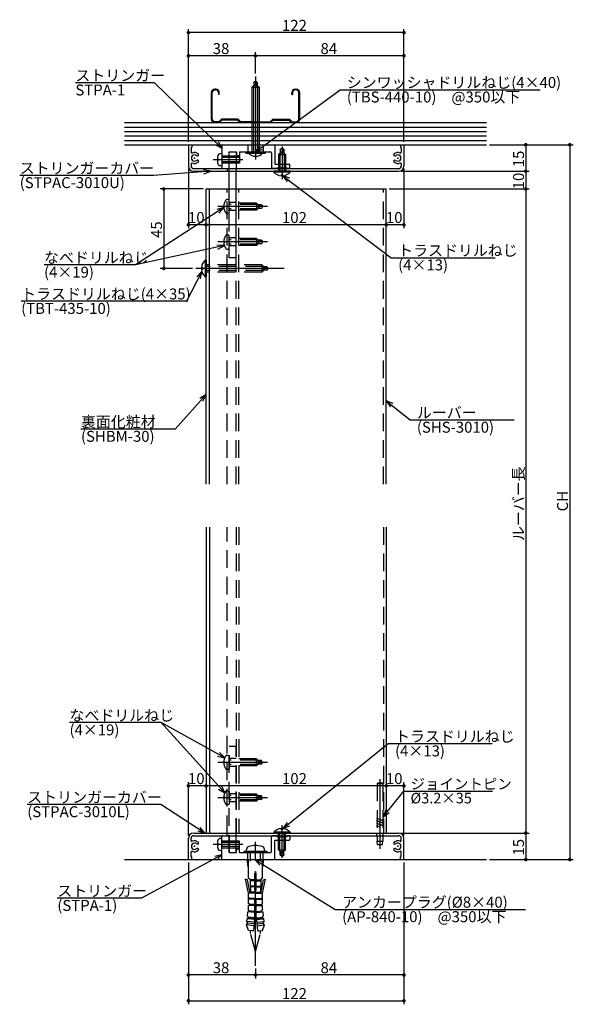
# Model space of a CAD drawing. Extents: x 3 to 412, y 10 to 288.
# Drawn here: x 3 to 160, y 10 to 288 of the extents above; entities that cross this region are included whole.
import ezdxf

# ---------------------------------------------------------------- set-up
doc = ezdxf.new("R2010")
doc.units = 0
doc.header["$LTSCALE"] = 20
doc.linetypes.add('CENTER', pattern=[2, 1.25, -0.25, 0.25, -0.25])
doc.linetypes.add('HIDDEN', pattern=[0.375, 0.25, -0.125])
for name, color, linetype in [('BIS', 2, 'CONTINUOUS'), ('KUTAI', 6, 'CONTINUOUS'), ('LOVER', 4, 'CONTINUOUS'), ('R_COVER', 1, 'CONTINUOUS'), ('S_COVER', 5, 'CONTINUOUS'), ('STRINGER', 7, 'CONTINUOUS'), ('SUNPOU', 3, 'CONTINUOUS')]:
    doc.layers.add(name, color=color, linetype=linetype)
doc.styles.add('KNJYOKO', font='TXT', dxfattribs={"bigfont": 'BIGFONT'})

# ---------------------------------------------------------------- blocks, each defined once
blk = doc.blocks.new('M4')
at = {"layer": 'LOVER', "color": 0, "linetype": 'ByBlock'}
for p, q in [((-12.41, 8.08), (-50.23, 8.08)), ((0, 0), (-12.41, 8.08)), ((-2, 0.59), (0, 0)), ((0, 0), (-1.35, 1.59))]:
    blk.add_line(p, q, dxfattribs=at)
at = {"layer": 'LOVER', "color": 0, "linetype": 'ByBlock', "style": 'KNJYOKO'}
blk.add_text('ストリンガーカバー', height=3.1, dxfattribs=at).set_placement((-50.23, 8.58))
at = {"layer": 'LOVER', "color": 0, "linetype": 'ByBlock'}
blk.add_text('(STPAC-3010L)', height=3.1, dxfattribs=at).set_placement((-50.23, 4.48))
blk = doc.blocks.new('M5')
at = {"layer": 'LOVER', "color": 0, "linetype": 'ByBlock'}
for p, q in [((0, 0), (-22.72, -12.23)), ((0, 0), (-2.05, -0.42)), ((-1.48, -1.48), (0, 0)), ((-22.72, -12.23), (-46.58, -12.23))]:
    blk.add_line(p, q, dxfattribs=at)
at = {"layer": 'LOVER', "color": 0, "linetype": 'ByBlock', "style": 'KNJYOKO'}
blk.add_text('ストリンガー', height=3.1, dxfattribs=at).set_placement((-46.58, -11.73))
at = {"layer": 'LOVER', "color": 0, "linetype": 'ByBlock'}
blk.add_text('(STPA-1)', height=3.1, dxfattribs=at).set_placement((-46.58, -15.83))
blk = doc.blocks.new('M6')
at = {"layer": 'LOVER', "color": 0, "linetype": 'ByBlock'}
for p, q in [((-19.04, 18.52), (-41.47, 18.52)), ((0, 0), (-19.04, 18.52)), ((-1.85, 0.96), (0, 0)), ((0, 0), (-1.02, 1.82))]:
    blk.add_line(p, q, dxfattribs=at)
at = {"layer": 'LOVER', "color": 0, "linetype": 'ByBlock', "style": 'KNJYOKO'}
blk.add_text('ストリンガー', height=3.1, dxfattribs=at).set_placement((-41.47, 19.02))
at = {"layer": 'LOVER', "color": 0, "linetype": 'ByBlock'}
blk.add_text('STPA-1', height=3.1, dxfattribs=at).set_placement((-41.47, 14.92))
blk = doc.blocks.new('M7')
at = {"layer": 'LOVER', "color": 0, "linetype": 'ByBlock'}
for p, q in [((0, 0), (6.73, -5.4)), ((1.94, -0.78), (0, 0)), ((0, 0), (1.18, -1.72)), ((6.73, -5.4), (36.18, -5.4))]:
    blk.add_line(p, q, dxfattribs=at)
at = {"layer": 'LOVER', "color": 0, "linetype": 'ByBlock', "style": 'KNJYOKO'}
blk.add_text('ルーバー', height=3.1, dxfattribs=at).set_placement((8.66, -4.9))
at = {"layer": 'LOVER', "color": 0, "linetype": 'ByBlock'}
blk.add_text('(SHS-3010)', height=3.1, dxfattribs=at).set_placement((8.66, -9))
blk = doc.blocks.new('M8')
at = {"layer": 'LOVER', "color": 0, "linetype": 'ByBlock'}
for p, q in [((0, 0), (-8.74, -9.74)), ((0, 0), (-1.78, -1.09)), ((-0.89, -1.89), (0, 0)), ((-8.74, -9.74), (-35.39, -9.74))]:
    blk.add_line(p, q, dxfattribs=at)
at = {"layer": 'LOVER', "color": 0, "linetype": 'ByBlock', "style": 'KNJYOKO'}
blk.add_text('裏面化粧材', height=3.1, dxfattribs=at).set_placement((-35.39, -9.24))
at = {"layer": 'LOVER', "color": 0, "linetype": 'ByBlock'}
blk.add_text('(SHBM-30)', height=3.1, dxfattribs=at).set_placement((-35.39, -13.34))
blk = doc.blocks.new('M9')
at = {"layer": 'LOVER', "color": 0, "linetype": 'ByBlock'}
for p, q in [((-18.07, 19.87), (-43.97, 19.87)), ((0, 0), (-18.07, 19.87)), ((-0.04, 9.92), (-18.07, 19.87)), ((-0.04, 9.92), (-1.5, 11.41)), ((-2.08, 10.36), (-0.04, 9.92)), ((-1.79, 1.08), (0, 0)), ((0, 0), (-0.9, 1.88))]:
    blk.add_line(p, q, dxfattribs=at)
at = {"layer": 'LOVER', "color": 0, "linetype": 'ByBlock', "style": 'KNJYOKO'}
for s, p in [('なべドリルねじ', (-43.97, 20.37)), ('(4×19)', (-43.97, 16.27))]:
    blk.add_text(s, height=3.1, dxfattribs=at).set_placement(p)
blk = doc.blocks.new('M10')
at = {"layer": 'LOVER', "color": 0, "linetype": 'ByBlock'}
for p, q in [((0, 0), (23.91, 17.56)), ((23.91, 17.56), (80.53, 17.56)), ((1.26, 1.67), (0, 0)), ((0, 0), (1.97, 0.7))]:
    blk.add_line(p, q, dxfattribs=at)
at = {"layer": 'LOVER', "color": 0, "linetype": 'ByBlock', "style": 'KNJYOKO'}
for s, p in [('シンワッシャドリルねじ(4×40)', (25.83, 18.06)), ('(TBS-440-10)\u3000@350以下', (25.83, 13.96))]:
    blk.add_text(s, height=3.1, dxfattribs=at).set_placement(p)
blk = doc.blocks.new('M11')
at = {"layer": 'LOVER', "color": 0, "linetype": 'ByBlock'}
for p, q in [((0, 0), (30.68, -23.2)), ((1.96, -0.73), (0, 0)), ((0, 0), (1.23, -1.68)), ((30.68, -23.2), (60.07, -23.2))]:
    blk.add_line(p, q, dxfattribs=at)
at = {"layer": 'LOVER', "color": 0, "linetype": 'ByBlock', "style": 'KNJYOKO'}
for s, p in [('トラスドリルねじ', (32.61, -22.7)), ('(4×13)', (32.61, -26.8))]:
    blk.add_text(s, height=3.1, dxfattribs=at).set_placement(p)
blk = doc.blocks.new('M12')
at = {"layer": 'LOVER', "color": 0, "linetype": 'ByBlock'}
for p, q in [((0, 0), (22.71, -14.11)), ((2.02, -0.55), (0, 0)), ((0, 0), (1.38, -1.57)), ((22.71, -14.11), (76.55, -14.11))]:
    blk.add_line(p, q, dxfattribs=at)
at = {"layer": 'LOVER', "color": 0, "linetype": 'ByBlock', "style": 'KNJYOKO'}
for s, p in [('アンカープラグ(%%c8×40)', (24.64, -13.61)), ('(AP-840-10)\u3000@350以下', (24.64, -17.71))]:
    blk.add_text(s, height=3.1, dxfattribs=at).set_placement(p)
blk = doc.blocks.new('M13')
at = {"layer": 'LOVER', "color": 0, "linetype": 'ByBlock'}
for p, q in [((0, 0), (-16.27, -1.17)), ((0, 0), (-2.04, 0.45)), ((-1.95, -0.74), (0, 0)), ((-16.27, -1.17), (-54.09, -1.17))]:
    blk.add_line(p, q, dxfattribs=at)
at = {"layer": 'LOVER', "color": 0, "linetype": 'ByBlock', "style": 'KNJYOKO'}
blk.add_text('ストリンガーカバー', height=3.1, dxfattribs=at).set_placement((-54.09, -0.67))
at = {"layer": 'LOVER', "color": 0, "linetype": 'ByBlock'}
blk.add_text('(STPAC-3010U)', height=3.1, dxfattribs=at).set_placement((-54.09, -4.77))
blk = doc.blocks.new('M14')
at = {"layer": 'LOVER', "color": 0, "linetype": 'ByBlock'}
for p, q in [((0, 0), (29.81, 24.04)), ((29.81, 24.04), (59.2, 24.04)), ((1.18, 1.72), (0, 0)), ((0, 0), (1.93, 0.79))]:
    blk.add_line(p, q, dxfattribs=at)
at = {"layer": 'LOVER', "color": 0, "linetype": 'ByBlock', "style": 'KNJYOKO'}
for s, p in [('トラスドリルねじ', (31.74, 24.54)), ('(4×13)', (31.74, 20.44))]:
    blk.add_text(s, height=3.1, dxfattribs=at).set_placement(p)
blk = doc.blocks.new('M15')
at = {"layer": 'LOVER', "color": 0, "linetype": 'ByBlock'}
for p, q in [((0, 0), (-24.95, -16.23)), ((0, 0), (-2, -0.59)), ((-1.35, -1.59), (0, 0)), ((0.17, -10.77), (-24.95, -16.23)), ((0.17, -10.77), (-1.92, -10.61)), ((-1.66, -11.78), (0.17, -10.77)), ((-24.95, -16.23), (-50.85, -16.23))]:
    blk.add_line(p, q, dxfattribs=at)
at = {"layer": 'LOVER', "color": 0, "linetype": 'ByBlock', "style": 'KNJYOKO'}
for s, p in [('なべドリルねじ', (-50.85, -15.73)), ('(4×19)', (-50.85, -19.83))]:
    blk.add_text(s, height=3.1, dxfattribs=at).set_placement(p)
blk = doc.blocks.new('M16')
at = {"layer": 'LOVER', "color": 0, "linetype": 'ByBlock'}
for p, q in [((0, 0), (-4.35, -8.35)), ((0, 0), (-1.46, -1.5)), ((-0.39, -2.05), (0, 0)), ((-4.35, -8.35), (-51.17, -8.35))]:
    blk.add_line(p, q, dxfattribs=at)
at = {"layer": 'LOVER', "color": 0, "linetype": 'ByBlock', "style": 'KNJYOKO'}
blk.add_text('トラスドリルねじ(4×35)', height=3.1, dxfattribs=at).set_placement((-51.17, -7.85))
at = {"layer": 'LOVER', "color": 0, "linetype": 'ByBlock'}
blk.add_text('(TBT-435-10)', height=3.1, dxfattribs=at).set_placement((-51.17, -11.95))
blk = doc.blocks.new('M17')
at = {"layer": 'LOVER', "color": 0, "linetype": 'ByBlock'}
for p, q in [((0, 0), (5.88, 7.25)), ((5.88, 7.25), (30.96, 7.25)), ((0.79, 1.93), (0, 0)), ((0, 0), (1.73, 1.18))]:
    blk.add_line(p, q, dxfattribs=at)
at = {"layer": 'LOVER', "color": 0, "linetype": 'ByBlock', "style": 'KNJYOKO'}
for s, p in [('ジョイントピン', (7.74, 7.75)), ('%%c3.2×35', (7.74, 3.75))]:
    blk.add_text(s, height=3, dxfattribs=at).set_placement(p)

msp = doc.modelspace()

# ---------------------------------------------------------------- linework, layer by layer
at = {"layer": 'BIS', "linetype": 'Continuous'}
for p, q in [((69.58, 270.47), (70.08, 270.76)), ((69.58, 270.47), (69.58, 269.51)), ((69.83, 269.73), (69.58, 270.47)), ((70.08, 270.76), (70.58, 270.47)), ((70.32, 269.73), (70.58, 270.47)), ((70.58, 270.47), (70.58, 269.51)), ((69.08, 269.01), (69.58, 269.51)), ((69.08, 269.01), (69.08, 250.76)), ((69.08, 269.01), (71.08, 269.01)), ((69.48, 269.41), (69.48, 250.76)), ((69.58, 269.51), (70.58, 269.51)), ((70.58, 269.51), (71.08, 269.01)), ((70.68, 269.41), (70.68, 250.76)), ((71.08, 269.01), (71.08, 250.76)), ((67.33, 250.76), (72.83, 250.76)), ((67.33, 250.76), (67.33, 250.36)), ((72.83, 250.76), (72.83, 250.36)), ((77.08, 251.47), (77.58, 251.76)), ((77.08, 251.47), (77.08, 250.51)), ((77.33, 250.73), (77.08, 251.47)), ((77.58, 251.76), (78.08, 251.47)), ((77.82, 250.73), (78.08, 251.47)), ((78.08, 251.47), (78.08, 250.51)), ((59.51, 248.76), (59.28, 248.76)), ((59.51, 248.26), (59.28, 248.26)), ((59.51, 248.76), (59.51, 248.26)), ((60.58, 250.26), (60.02, 250.21)), ((60.58, 250.26), (60.58, 246.76)), ((67.33, 250.36), (72.83, 250.36)), ((76.58, 250.01), (77.08, 250.51)), ((76.58, 250.01), (76.58, 245.26)), ((76.58, 250.01), (78.58, 250.01)), ((76.98, 250.41), (76.98, 245.26)), ((77.08, 250.51), (78.08, 250.51)), ((78.08, 250.51), (78.58, 250.01)), ((78.18, 250.41), (78.18, 245.26)), ((78.58, 250.01), (78.58, 245.26)), ((60.58, 246.76), (60.02, 246.81)), ((75.23, 245.01), (75.23, 245.26)), ((79.93, 245.26), (75.23, 245.26)), ((79.93, 245.01), (79.93, 245.26)), ((79.93, 245.01), (75.23, 245.01)), ((77.82, 244.25), (77.33, 244.25)), ((77.33, 244.25), (77.33, 244.01)), ((77.82, 244.25), (77.82, 244.01)), ((55.83, 220.11), (56.08, 220.11)), ((55.83, 220.11), (55.83, 215.41)), ((56.08, 220.11), (56.08, 215.41)), ((55.06, 218.01), (54.83, 218.01)), ((55.06, 217.51), (54.83, 217.51)), ((55.06, 218.01), (55.06, 217.51)), ((55.83, 215.41), (56.08, 215.41)), ((60.58, 56.55), (60.02, 56.5)), ((60.58, 53.05), (60.58, 56.55)), ((76.58, 53.3), (76.58, 58.05)), ((76.98, 52.9), (76.98, 58.05)), ((78.18, 52.9), (78.18, 58.05)), ((78.58, 53.3), (78.58, 58.05)), ((59.51, 55.05), (59.28, 55.05)), ((59.51, 54.55), (59.28, 54.55)), ((59.51, 54.55), (59.51, 55.05)), ((60.58, 53.05), (60.02, 53.1)), ((67.45, 52.85), (67.53, 53.41)), ((72.7, 52.85), (72.62, 53.41)), ((76.58, 53.3), (77.08, 52.8)), ((76.58, 53.3), (78.58, 53.3)), ((78.08, 52.8), (78.58, 53.3)), ((73.33, 52.85), (66.83, 52.85)), ((66.83, 52.55), (66.83, 52.85)), ((66.83, 52.55), (66.83, 52.57)), ((73.33, 52.55), (66.83, 52.55)), ((67.45, 52.85), (67.45, 52.88)), ((73.33, 52.55), (73.33, 52.85)), ((77.08, 51.84), (77.08, 52.8)), ((77.08, 52.8), (78.08, 52.8)), ((77.33, 52.58), (77.08, 51.84)), ((77.08, 51.84), (77.58, 51.55)), ((77.58, 51.55), (78.08, 51.84)), ((77.82, 52.58), (78.08, 51.84)), ((78.08, 51.84), (78.08, 52.8))]:
    msp.add_line(p, q, dxfattribs=at)
at = {"layer": 'BIS', "linetype": 'CENTER'}
for p, q in [((70.08, 272.09), (70.08, 248.57)), ((77.58, 252.29), (77.58, 243.07)), ((66.53, 248.51), (58.13, 248.51)), ((73.47, 235.26), (59.43, 235.26)), ((73.47, 225.26), (59.43, 225.26)), ((78.2, 217.76), (53.08, 217.76)), ((73.47, 78.05), (59.43, 78.05)), ((105.33, 53.55), (105.33, 73.26)), ((73.47, 68.05), (59.43, 68.05)), ((77.58, 51.02), (77.58, 60.24)), ((70.08, 20.53), (70.08, 56)), ((66.53, 54.8), (58.13, 54.8))]:
    msp.add_line(p, q, dxfattribs=at)
at = {"layer": 'BIS', "linetype": 'HIDDEN'}
for p, q in [((65.58, 249.51), (60.58, 249.51)), ((65.58, 249.11), (60.58, 249.11)), ((65.58, 247.91), (60.58, 247.91)), ((65.58, 249.51), (65.58, 247.51)), ((65.58, 247.51), (60.58, 247.51)), ((62.2, 237.25), (61.83, 237.25)), ((62.58, 237.13), (62.2, 237.25)), ((62.58, 233.39), (62.58, 237.13)), ((61.33, 235.51), (61.09, 235.51)), ((61.33, 235.01), (61.09, 235.01)), ((61.33, 235.01), (61.33, 235.51)), ((70.33, 236.26), (62.58, 236.26)), ((70.73, 235.86), (62.58, 235.86)), ((70.73, 234.66), (62.58, 234.66)), ((70.33, 234.26), (62.58, 234.26)), ((70.33, 236.26), (70.83, 235.76)), ((70.33, 236.26), (70.33, 234.26)), ((70.83, 234.76), (70.33, 234.26)), ((71.79, 235.76), (70.83, 235.76)), ((70.83, 235.76), (70.83, 234.76)), ((71.79, 234.76), (70.83, 234.76)), ((71.04, 235.51), (71.79, 235.76)), ((71.04, 235.01), (71.79, 234.76)), ((71.79, 235.76), (72.08, 235.26)), ((72.08, 235.26), (71.79, 234.76)), ((61.83, 233.27), (62.2, 233.27)), ((62.2, 233.27), (62.58, 233.39)), ((62.2, 227.25), (61.83, 227.25)), ((62.58, 227.13), (62.2, 227.25)), ((62.58, 223.39), (62.58, 227.13)), ((70.33, 226.26), (62.58, 226.26)), ((70.73, 225.86), (62.58, 225.86)), ((70.33, 226.26), (70.83, 225.76)), ((70.33, 226.26), (70.33, 224.26)), ((71.79, 225.76), (70.83, 225.76)), ((70.83, 225.76), (70.83, 224.76)), ((71.04, 225.51), (71.79, 225.76)), ((71.79, 225.76), (72.08, 225.26)), ((61.33, 225.51), (61.09, 225.51)), ((61.33, 225.01), (61.09, 225.01)), ((61.33, 225.01), (61.33, 225.51)), ((61.83, 223.27), (62.2, 223.27)), ((62.2, 223.27), (62.58, 223.39)), ((70.73, 224.66), (62.58, 224.66)), ((70.33, 224.26), (62.58, 224.26)), ((70.83, 224.76), (70.33, 224.26)), ((71.79, 224.76), (70.83, 224.76)), ((71.04, 225.01), (71.79, 224.76)), ((72.08, 225.26), (71.79, 224.76)), ((71.83, 218.76), (56.08, 218.76)), ((72.23, 218.36), (56.08, 218.36)), ((71.83, 218.76), (72.33, 218.26)), ((71.83, 218.76), (71.83, 216.76)), ((72.33, 217.26), (71.83, 216.76)), ((73.29, 218.26), (72.33, 218.26)), ((72.33, 218.26), (72.33, 217.26)), ((73.29, 217.26), (72.33, 217.26)), ((72.54, 218.01), (73.29, 218.26)), ((72.54, 217.51), (73.29, 217.26)), ((73.29, 218.26), (73.58, 217.76)), ((73.58, 217.76), (73.29, 217.26)), ((72.23, 217.16), (56.08, 217.16)), ((71.83, 216.76), (56.08, 216.76)), ((61.33, 78.3), (61.09, 78.3)), ((61.33, 78.3), (61.33, 77.8)), ((61.83, 80.04), (62.2, 80.04)), ((62.2, 80.04), (62.58, 79.92)), ((62.58, 79.92), (62.58, 76.18)), ((70.33, 79.05), (62.58, 79.05)), ((70.73, 78.65), (62.58, 78.65)), ((70.83, 78.55), (70.33, 79.05)), ((70.33, 77.05), (70.33, 79.05)), ((71.79, 78.55), (70.83, 78.55)), ((70.83, 77.55), (70.83, 78.55)), ((71.04, 78.3), (71.79, 78.55)), ((72.08, 78.05), (71.79, 78.55)), ((71.79, 77.55), (72.08, 78.05)), ((61.33, 77.8), (61.09, 77.8)), ((62.2, 76.06), (61.83, 76.06)), ((62.58, 76.18), (62.2, 76.06)), ((70.73, 77.45), (62.58, 77.45)), ((70.33, 77.05), (62.58, 77.05)), ((70.33, 77.05), (70.83, 77.55)), ((71.79, 77.55), (70.83, 77.55)), ((71.04, 77.8), (71.79, 77.55)), ((61.83, 70.04), (62.2, 70.04)), ((62.2, 70.04), (62.58, 69.92)), ((62.58, 69.92), (62.58, 66.18)), ((104.52, 72.05), (104.77, 72.3)), ((104.52, 72.05), (106.13, 72.05)), ((104.52, 72.05), (104.52, 55.8)), ((104.77, 72.3), (105.88, 72.3)), ((105.88, 72.3), (106.13, 72.05)), ((106.13, 72.05), (106.13, 55.8)), ((61.33, 68.3), (61.09, 68.3)), ((61.33, 67.8), (61.09, 67.8)), ((61.33, 68.3), (61.33, 67.8)), ((70.33, 69.05), (62.58, 69.05)), ((70.73, 68.65), (62.58, 68.65)), ((70.73, 67.45), (62.58, 67.45)), ((70.33, 67.05), (62.58, 67.05)), ((70.83, 68.55), (70.33, 69.05)), ((70.33, 67.05), (70.33, 69.05)), ((70.33, 67.05), (70.83, 67.55)), ((71.79, 68.55), (70.83, 68.55)), ((70.83, 67.55), (70.83, 68.55)), ((71.79, 67.55), (70.83, 67.55)), ((71.04, 68.3), (71.79, 68.55)), ((71.04, 67.8), (71.79, 67.55)), ((72.08, 68.05), (71.79, 68.55)), ((71.79, 67.55), (72.08, 68.05)), ((62.2, 66.06), (61.83, 66.06)), ((62.58, 66.18), (62.2, 66.06)), ((104.33, 62.3), (106.33, 61.59)), ((104.33, 62.3), (104.33, 62.25)), ((104.33, 62.25), (106.33, 61.54)), ((104.33, 61.59), (106.33, 60.89)), ((104.33, 61.59), (104.33, 61.54)), ((104.33, 61.54), (106.33, 60.84)), ((106.33, 61.59), (106.33, 61.54)), ((77.33, 59.06), (77.33, 59.3)), ((77.82, 59.06), (77.33, 59.06)), ((77.82, 59.06), (77.82, 59.3)), ((104.33, 60.89), (106.33, 60.18)), ((104.33, 60.89), (104.33, 60.84)), ((104.33, 60.84), (106.33, 60.13)), ((104.33, 60.18), (105.27, 59.85)), ((104.33, 60.18), (104.33, 60.13)), ((104.33, 60.13), (105.27, 59.8)), ((105.27, 59.8), (105.27, 59.85)), ((106.33, 60.89), (106.33, 60.84)), ((106.33, 60.18), (106.33, 60.13)), ((65.58, 55.8), (60.58, 55.8)), ((65.58, 53.8), (65.58, 55.8)), ((75.23, 58.3), (75.23, 58.05)), ((79.93, 58.3), (75.23, 58.3)), ((79.93, 58.05), (75.23, 58.05)), ((79.93, 58.3), (79.93, 58.05)), ((104.52, 55.8), (106.13, 55.8)), ((104.63, 54.8), (104.52, 55.8)), ((106.03, 54.8), (106.13, 55.8)), ((65.58, 55.4), (60.58, 55.4)), ((65.58, 54.2), (60.58, 54.2)), ((65.58, 53.8), (60.58, 53.8)), ((104.63, 54.8), (106.03, 54.8)), ((68.08, 48.05), (67.73, 50.55)), ((68.08, 45.3), (68.08, 50.55)), ((68.7, 50.05), (68.7, 52.55)), ((71.45, 50.05), (71.45, 52.55)), ((72.08, 48.05), (72.43, 50.55)), ((72.08, 45.3), (72.08, 50.55)), ((68.08, 41.05), (67.27, 44.97)), ((67.82, 44.78), (67.27, 44.97)), ((68.59, 41.05), (67.82, 44.78)), ((68.08, 45.3), (68.58, 45.05)), ((68.58, 45.05), (68.7, 41.05)), ((69.93, 44.8), (68.58, 44.8)), ((70.08, 47.05), (69.93, 47.05)), ((69.93, 34.3), (69.93, 47.05)), ((70.08, 47.05), (69.93, 47.05)), ((69.93, 34.3), (69.93, 47.05)), ((70.08, 47.05), (70.23, 47.05)), ((70.08, 47.05), (70.23, 47.05)), ((70.23, 34.3), (70.23, 47.05)), ((70.23, 34.3), (70.23, 47.05)), ((70.23, 44.8), (71.57, 44.8)), ((71.58, 45.05), (71.45, 41.05)), ((71.56, 41.05), (72.33, 44.78)), ((72.08, 45.3), (71.58, 45.05)), ((72.08, 41.05), (72.88, 44.97)), ((72.33, 44.78), (72.88, 44.97)), ((69.93, 44.55), (68.59, 44.55)), ((69.93, 43.05), (68.64, 43.05)), ((69.93, 42.8), (68.65, 42.8)), ((70.23, 44.55), (71.56, 44.55)), ((70.23, 43.05), (71.51, 43.05)), ((70.23, 42.8), (71.5, 42.8)), ((69.93, 41.05), (68.08, 41.05)), ((68.13, 39.3), (68.13, 41.05)), ((68.45, 39.55), (68.13, 39.87)), ((68.13, 38.12), (68.13, 39.3)), ((69.93, 39.3), (68.13, 39.3)), ((68.45, 39.3), (68.45, 39.55)), ((69.93, 39.55), (68.45, 39.55)), ((69.93, 41.3), (68.69, 41.3)), ((70.23, 41.3), (71.46, 41.3)), ((70.23, 41.05), (72.08, 41.05)), ((70.23, 39.55), (71.7, 39.55)), ((70.23, 39.3), (72.03, 39.3)), ((71.7, 39.55), (72.03, 39.87)), ((71.7, 39.3), (71.7, 39.55)), ((72.03, 39.3), (72.03, 41.05)), ((72.03, 38.12), (72.03, 39.3)), ((68.29, 36.02), (68, 36.38)), ((68.45, 37.8), (68.13, 38.12)), ((68.13, 36.37), (68.13, 37.55)), ((69.93, 37.55), (68.13, 37.55)), ((68.45, 37.55), (68.45, 37.8)), ((69.93, 37.8), (68.45, 37.8)), ((70.23, 37.8), (71.7, 37.8)), ((70.23, 37.55), (72.03, 37.55)), ((71.7, 37.8), (72.03, 38.12)), ((71.7, 37.55), (71.7, 37.8)), ((71.87, 36.02), (72.15, 36.38)), ((72.03, 36.37), (72.03, 37.55)), ((67.64, 33.07), (67.72, 33.82)), ((68.07, 34.03), (67.72, 33.82)), ((69.85, 33.59), (67.72, 33.82)), ((67.81, 34.64), (67.94, 35.81)), ((68.1, 34.28), (67.81, 34.64)), ((69.72, 35.61), (67.94, 35.81)), ((68.07, 34.03), (68.1, 34.28)), ((69.87, 33.84), (68.07, 34.03)), ((69.9, 34.08), (68.1, 34.28)), ((68.26, 35.77), (68.29, 36.02)), ((69.75, 35.86), (68.29, 36.02)), ((69.93, 34.3), (69.52, 30.61)), ((70.23, 34.3), (70.63, 30.61)), ((70.25, 34.08), (72.06, 34.28)), ((70.28, 33.84), (72.08, 34.03)), ((70.3, 33.59), (72.43, 33.82)), ((70.4, 35.86), (71.87, 36.02)), ((70.43, 35.61), (72.22, 35.81)), ((71.89, 35.77), (71.87, 36.02)), ((72.06, 34.28), (72.34, 34.64)), ((72.08, 34.03), (72.06, 34.28)), ((72.08, 34.03), (72.43, 33.82)), ((72.34, 34.64), (72.22, 35.81)), ((72.51, 33.07), (72.43, 33.82)), ((67.53, 32.08), (67.91, 32.54)), ((69.66, 31.85), (67.53, 32.08)), ((68.06, 30.51), (67.53, 32.08)), ((69.77, 32.84), (67.64, 33.07)), ((67.91, 32.54), (67.64, 33.07)), ((69.71, 32.35), (67.91, 32.54)), ((70.38, 32.84), (72.51, 33.07)), ((70.44, 32.35), (72.25, 32.54)), ((70.49, 31.85), (72.62, 32.08)), ((72.09, 30.51), (72.62, 32.08)), ((72.25, 32.54), (72.51, 33.07)), ((72.62, 32.08), (72.25, 32.54)), ((69.25, 30.38), (68.06, 30.51)), ((68.7, 29.68), (68.7, 30.44)), ((70.08, 24.55), (68.7, 29.68)), ((70.08, 24.55), (71.45, 29.68)), ((70.9, 30.38), (72.09, 30.51)), ((71.45, 29.68), (71.45, 30.44))]:
    msp.add_line(p, q, dxfattribs=at)
at = {"layer": 'BIS', "linetype": 'Continuous'}
for centre, radius, start, end in [((70.08, 269.76), 0.25, 187.2068, 352.7932), ((77.58, 250.76), 0.25, 187.2068, 352.7932), ((63.78, 248.51), 4.5, 164.1191, 176.8267), ((63.78, 248.51), 4.5, 183.1733, 195.8809), ((60.07, 249.56), 0.65, 95, 164.1191), ((70.08, 252.29), 2.78, 223.949, 316.051), ((60.07, 247.46), 0.65, 195.8809, 265), ((77.49, 247.06), 3.05, 222.1236, 266.9688), ((77.66, 247.06), 3.05, 273.0312, 317.8764), ((57.87, 217.85), 3.05, 132.1236, 176.9688), ((57.87, 217.67), 3.05, 183.0312, 227.8764), ((63.78, 54.8), 4.5, 164.1191, 176.8267), ((60.07, 55.85), 0.65, 95, 164.1191), ((63.78, 54.8), 4.5, 183.1733, 195.8809), ((60.07, 53.74), 0.65, 195.8809, 265), ((68.47, 53.33), 0.95, 105.3625, 175), ((70.08, 47.5), 7, 74.6375, 105.3625), ((71.68, 53.33), 0.95, 5, 74.6375), ((77.58, 52.55), 0.25, 7.2068, 172.7932)]:
    msp.add_arc(centre, radius, start, end, dxfattribs=at)
at = {"layer": 'BIS', "linetype": 'HIDDEN'}
for centre, radius, start, end in [((64.11, 235.26), 3.03, 138.8877, 175.2854), ((64.11, 235.26), 3.03, 184.7146, 221.112), ((71.08, 235.26), 0.25, 97.2068, 262.7932), ((64.11, 225.26), 3.03, 138.8877, 175.2854), ((64.11, 225.26), 3.03, 184.7146, 221.112), ((71.08, 225.26), 0.25, 97.2068, 262.7932), ((72.58, 217.76), 0.25, 97.2068, 262.7932), ((64.11, 78.05), 3.03, 138.888, 175.2854), ((71.08, 78.05), 0.25, 97.2068, 262.7932), ((64.11, 78.05), 3.03, 184.7146, 221.1123), ((64.11, 68.05), 3.03, 138.888, 175.2854), ((64.11, 68.05), 3.03, 184.7146, 221.1123), ((71.08, 68.05), 0.25, 97.2068, 262.7932), ((77.49, 56.25), 3.05, 93.0312, 137.8764), ((77.66, 56.25), 3.05, 42.1236, 86.9688), ((69.27, 30.63), 0.25, 263.7634, 353.7634), ((70.88, 30.63), 0.25, 186.2366, 276.2366)]:
    msp.add_arc(centre, radius, start, end, dxfattribs=at)
at = {"layer": 'BIS', "linetype": 'Continuous'}
for p in [(70.08, 250.76), (77.58, 245.26), (77.58, 245.26), (77.58, 245.26), (77.58, 245.26)]:
    msp.add_point(p, dxfattribs=at)
at = {"layer": 'KUTAI', "linetype": 'Continuous'}
for p, q in [((57.58, 260.01), (57.58, 267.51)), ((57.83, 260.01), (57.83, 267.51)), ((58.83, 268.51), (58.58, 268.51)), ((58.58, 268.26), (58.83, 268.26)), ((59.58, 267.51), (59.58, 267.01)), ((59.83, 267.01), (59.83, 267.51)), ((80.33, 267.01), (80.33, 267.51)), ((80.58, 267.51), (80.58, 267.01)), ((81.33, 268.51), (81.58, 268.51)), ((81.58, 268.26), (81.33, 268.26)), ((82.33, 260.01), (82.33, 267.51)), ((82.58, 260.01), (82.58, 267.51)), ((59.83, 267.01), (59.58, 267.01)), ((80.33, 267.01), (80.58, 267.01)), ((59.72, 259.26), (58.58, 259.26)), ((60.47, 260.01), (59.72, 259.26)), ((60.58, 259.76), (59.83, 259.01)), ((65.18, 260.01), (60.47, 260.01)), ((65.08, 259.76), (60.58, 259.76)), ((65.08, 259.76), (65.83, 259.01)), ((65.93, 259.26), (65.18, 260.01)), ((70.08, 259.26), (65.93, 259.26)), ((70.08, 259.26), (74.22, 259.26)), ((74.22, 259.26), (74.97, 260.01)), ((75.08, 259.76), (74.33, 259.01)), ((74.97, 260.01), (79.68, 260.01)), ((75.08, 259.76), (79.58, 259.76)), ((79.58, 259.76), (80.33, 259.01)), ((79.68, 260.01), (80.43, 259.26)), ((80.43, 259.26), (81.58, 259.26)), ((33.02, 259.01), (135.47, 259.01)), ((33.02, 257.76), (135.47, 257.76)), ((33.02, 256.51), (135.47, 256.51)), ((59.83, 259.01), (58.58, 259.01)), ((70.08, 259.01), (65.83, 259.01)), ((70.08, 259.01), (74.33, 259.01)), ((80.33, 259.01), (81.58, 259.01)), ((33.02, 255.26), (135.47, 255.26)), ((33.02, 254.01), (135.47, 254.01)), ((33.02, 252.76), (135.47, 252.76)), ((33.02, 50.55), (135.47, 50.55))]:
    msp.add_line(p, q, dxfattribs=at)
for centre, radius, start, end in [((58.58, 267.51), 1, 90, 180), ((58.58, 267.51), 0.75, 90, 180), ((58.83, 267.51), 1, 0, 90), ((58.83, 267.51), 0.75, 0, 90), ((81.33, 267.51), 1, 90, 180), ((81.33, 267.51), 0.75, 90, 180), ((81.58, 267.51), 1, 0, 90), ((81.58, 267.51), 0.75, 0, 90), ((58.58, 260.01), 1, 180, 270), ((58.58, 260.01), 0.75, 180, 270), ((81.58, 260.01), 1, 270, 0), ((81.58, 260.01), 0.75, 270, 0)]:
    msp.add_arc(centre, radius, start, end, dxfattribs=at)
msp.add_point((70.08, 259.01), dxfattribs=at)
at = {"layer": 'LOVER', "linetype": 'Continuous'}
for p, q in [((56.08, 240.26), (107.08, 240.26)), ((107.08, 156.72), (107.08, 240.26)), ((107.08, 144.59), (107.08, 58.05))]:
    msp.add_line(p, q, dxfattribs=at)
at = {"layer": 'LOVER', "linetype": 'HIDDEN'}
for p, q in [((64.58, 156.72), (64.58, 240.26)), ((65.33, 156.72), (65.33, 240.26)), ((106.33, 156.72), (106.33, 240.26)), ((64.58, 144.59), (64.58, 58.05)), ((65.33, 144.59), (65.33, 58.05)), ((106.33, 144.59), (106.33, 58.05))]:
    msp.add_line(p, q, dxfattribs=at)
at = {"layer": 'R_COVER', "linetype": 'Continuous'}
for p, q in [((56.08, 156.72), (56.08, 240.26)), ((57.08, 156.72), (57.08, 240.26)), ((56.08, 144.59), (56.08, 58.05)), ((57.08, 144.59), (57.08, 58.05))]:
    msp.add_line(p, q, dxfattribs=at)
at = {"layer": 'R_COVER', "linetype": 'HIDDEN'}
for p, q in [((62.08, 156.72), (62.08, 240.26)), ((62.08, 58.05), (62.08, 144.59))]:
    msp.add_line(p, q, dxfattribs=at)
at = {"layer": 'S_COVER', "linetype": 'Continuous'}
for p, q in [((51.08, 252.76), (51.08, 246.76)), ((51.08, 252.76), (52.08, 252.76)), ((51.83, 252.01), (51.83, 250.65)), ((51.83, 252.01), (52.08, 252.01)), ((52.08, 252.76), (52.08, 252.01)), ((111.08, 252.76), (112.08, 252.76)), ((111.08, 252.76), (111.08, 252.01)), ((111.33, 252.01), (111.08, 252.01)), ((111.33, 252.01), (111.33, 250.65)), ((112.08, 252.76), (112.08, 246.76)), ((51.83, 247.37), (51.83, 246.76)), ((52.58, 246.01), (110.58, 246.01)), ((52.58, 245.26), (110.58, 245.26)), ((111.33, 247.37), (111.33, 246.76)), ((51.08, 50.55), (51.08, 56.55)), ((51.83, 55.93), (51.83, 56.55)), ((52.58, 58.05), (110.58, 58.05)), ((52.58, 57.3), (110.58, 57.3)), ((111.33, 55.93), (111.33, 56.55)), ((112.08, 50.55), (112.08, 56.55)), ((51.08, 50.55), (52.08, 50.55)), ((51.83, 51.3), (51.83, 52.66)), ((51.83, 51.3), (52.08, 51.3)), ((52.08, 50.55), (52.08, 51.3)), ((111.33, 51.3), (111.08, 51.3)), ((111.08, 50.55), (111.08, 51.3)), ((111.08, 50.55), (112.08, 50.55)), ((111.33, 51.3), (111.33, 52.66))]:
    msp.add_line(p, q, dxfattribs=at)
at = {"layer": 'S_COVER', "linetype": 'HIDDEN'}
for p, q in [((62.08, 246.01), (62.08, 245.26)), ((64.58, 246.01), (64.58, 245.26)), ((76.58, 246.01), (76.58, 245.26)), ((78.58, 246.01), (78.58, 245.26)), ((62.08, 57.3), (62.08, 58.05)), ((64.58, 57.3), (64.58, 58.05)), ((76.58, 57.3), (76.58, 58.05)), ((78.58, 57.3), (78.58, 58.05)), ((104.45, 57.3), (104.45, 58.05)), ((106.2, 57.3), (106.2, 58.05))]:
    msp.add_line(p, q, dxfattribs=at)
at = {"layer": 'S_COVER', "linetype": 'Continuous'}
for centre, radius, start, end in [((52.08, 250.65), 0.25, 180, 294.6243), ((52.83, 249.01), 0.9, 47.2814, 312.7186), ((52.83, 249.01), 1.55, 47.2814, 114.6243), ((53.66, 249.91), 0.325, 227.2814, 47.2814), ((53.66, 248.11), 0.325, 312.7186, 132.7186), ((109.49, 249.91), 0.325, 132.7186, 312.7186), ((109.49, 248.11), 0.325, 47.2814, 227.2814), ((110.33, 249.01), 1.55, 65.3757, 132.7186), ((110.33, 249.01), 0.9, 227.2814, 132.7186), ((111.08, 250.65), 0.25, 245.3757, 0), ((52.58, 246.76), 1.5, 180, 270), ((52.08, 247.37), 0.25, 65.3757, 180), ((52.58, 246.76), 0.75, 180, 270), ((52.83, 249.01), 1.55, 245.3757, 312.7186), ((110.33, 249.01), 1.55, 227.2814, 294.6243), ((110.58, 246.76), 1.5, 270, 0), ((110.58, 246.76), 0.75, 270, 0), ((111.08, 247.37), 0.25, 0, 114.6243), ((52.58, 56.55), 1.5, 90, 180), ((52.58, 56.55), 0.75, 90, 180), ((52.08, 55.93), 0.25, 180, 294.6243), ((52.83, 54.3), 1.55, 47.2814, 114.6243), ((110.33, 54.3), 1.55, 65.3757, 132.7186), ((110.58, 56.55), 1.5, 0, 90), ((110.58, 56.55), 0.75, 0, 90), ((111.08, 55.93), 0.25, 245.3757, 360), ((52.83, 54.3), 0.9, 47.2814, 312.7186), ((52.83, 54.3), 1.55, 245.3757, 312.7186), ((53.66, 55.2), 0.325, 227.2814, 47.2814), ((53.66, 53.4), 0.325, 312.7186, 132.7186), ((109.49, 55.2), 0.325, 132.7186, 312.7186), ((109.49, 53.4), 0.325, 47.2814, 227.2814), ((110.33, 54.3), 1.55, 227.2814, 294.6243), ((110.33, 54.3), 0.9, 227.2814, 132.7186), ((52.08, 52.66), 0.25, 65.3757, 180), ((111.08, 52.66), 0.25, 360, 114.6243)]:
    msp.add_arc(centre, radius, start, end, dxfattribs=at)
for p in [(52.83, 249.01), (110.33, 249.01), (52.83, 54.3), (110.33, 54.3)]:
    msp.add_point(p, dxfattribs=at)
at = {"layer": 'STRINGER', "linetype": 'Continuous'}
for p, q in [((60.58, 252.51), (60.58, 248.66)), ((60.83, 252.76), (69.93, 252.76)), ((62.58, 250.76), (64.73, 250.76)), ((62.58, 246.26), (62.58, 250.76)), ((62.58, 250.76), (64.58, 250.76)), ((64.58, 250.76), (64.58, 246.01)), ((64.73, 250.76), (64.73, 249.76)), ((65.58, 250.76), (69.93, 250.76)), ((65.58, 250.76), (65.58, 249.76)), ((70.23, 252.76), (75.33, 252.76)), ((70.23, 250.76), (74.33, 250.76)), ((75.58, 252.51), (75.58, 247.26)), ((60.58, 248.36), (60.58, 246.26)), ((64.73, 249.76), (65.58, 249.76)), ((74.58, 250.51), (74.58, 246.26)), ((60.83, 246.01), (62.33, 246.01)), ((62.58, 240.26), (62.58, 245.26)), ((64.58, 240.26), (64.58, 245.26)), ((76.08, 246.01), (74.83, 246.01)), ((75.58, 247.26), (79.58, 247.26)), ((76.08, 246.01), (76.08, 246.26)), ((76.08, 246.26), (77.43, 246.26)), ((77.73, 246.26), (79.08, 246.26)), ((79.08, 246.01), (79.08, 246.26)), ((79.58, 246.01), (79.08, 246.01)), ((79.83, 246.26), (79.83, 247.01)), ((60.58, 54.95), (60.58, 57.05)), ((60.83, 57.3), (62.33, 57.3)), ((62.58, 57.05), (62.58, 52.55)), ((64.58, 52.55), (64.58, 57.3)), ((74.58, 52.8), (74.58, 57.05)), ((76.08, 57.3), (74.83, 57.3)), ((75.58, 50.8), (75.58, 56.05)), ((75.58, 56.05), (79.58, 56.05)), ((76.08, 57.3), (76.08, 57.05)), ((76.08, 57.05), (77.43, 57.05)), ((77.73, 57.05), (79.08, 57.05)), ((79.58, 57.3), (79.08, 57.3)), ((79.08, 57.3), (79.08, 57.05)), ((79.83, 57.05), (79.83, 56.3)), ((60.58, 50.8), (60.58, 54.65)), ((64.73, 52.55), (64.73, 53.55)), ((64.73, 53.55), (65.58, 53.55)), ((65.58, 52.55), (65.58, 53.55)), ((60.83, 50.55), (69.93, 50.55)), ((62.58, 52.55), (64.73, 52.55)), ((62.58, 52.55), (64.58, 52.55)), ((65.58, 52.55), (69.93, 52.55)), ((70.23, 52.55), (74.33, 52.55)), ((70.23, 50.55), (75.33, 50.55))]:
    msp.add_line(p, q, dxfattribs=at)
at = {"layer": 'STRINGER', "linetype": 'HIDDEN'}
for p, q in [((67.95, 252.76), (67.95, 250.76)), ((72.2, 252.76), (72.2, 250.76)), ((62.58, 245.26), (62.58, 246.26)), ((62.58, 220.76), (62.58, 240.26)), ((64.58, 220.76), (64.58, 240.26)), ((64.58, 236.39), (62.58, 236.39)), ((64.58, 234.14), (62.58, 234.14)), ((64.58, 226.39), (62.58, 226.39)), ((64.58, 224.14), (62.58, 224.14)), ((64.58, 220.76), (62.58, 220.76)), ((62.58, 52.55), (62.58, 82.55)), ((64.58, 82.55), (62.58, 82.55)), ((64.58, 57.3), (64.58, 82.55)), ((64.58, 79.17), (62.58, 79.17)), ((64.58, 76.92), (62.58, 76.92)), ((64.58, 69.17), (62.58, 69.17)), ((64.58, 66.92), (62.58, 66.92)), ((67.95, 50.55), (67.95, 52.55)), ((72.2, 50.55), (72.2, 52.55))]:
    msp.add_line(p, q, dxfattribs=at)
at = {"layer": 'STRINGER', "linetype": 'Continuous'}
for centre, radius, start, end in [((60.83, 252.51), 0.25, 90, 180), ((70.08, 252.76), 0.15, 180, 0), ((70.08, 250.76), 0.15, 0, 180), ((74.33, 250.51), 0.25, 0, 90), ((75.33, 252.51), 0.25, 0, 90), ((60.58, 248.51), 0.15, 270, 90), ((60.83, 246.26), 0.25, 180, 270), ((62.33, 246.26), 0.25, 270, 0), ((74.83, 246.26), 0.25, 180, 270), ((77.58, 246.26), 0.15, 360, 180), ((79.58, 247.01), 0.25, 0, 90), ((79.58, 246.26), 0.25, 270, 0), ((60.83, 57.05), 0.25, 90, 180), ((62.33, 57.05), 0.25, 0, 90), ((74.83, 57.05), 0.25, 90, 180), ((77.58, 57.05), 0.15, 180, 0), ((79.58, 57.05), 0.25, 360, 90), ((79.58, 56.3), 0.25, 270, 360), ((60.58, 54.8), 0.15, 270, 90), ((60.83, 50.8), 0.25, 180, 270), ((70.08, 52.55), 0.15, 180, 360), ((70.08, 50.55), 0.15, 360, 180), ((74.33, 52.8), 0.25, 270, 0), ((75.33, 50.8), 0.25, 270, 360)]:
    msp.add_arc(centre, radius, start, end, dxfattribs=at)
at = {"layer": 'SUNPOU', "linetype": 'Continuous'}
for p, q in [((51.08, 253.56), (51.08, 285.48)), ((112.08, 284.48), (51.08, 284.48)), ((112.08, 253.56), (112.08, 285.48)), ((51.08, 253.56), (51.08, 278.92)), ((70.08, 272.89), (70.08, 278.92)), ((70.08, 272.89), (70.08, 278.92)), ((112.08, 253.56), (112.08, 278.92)), ((70.08, 277.92), (51.08, 277.92)), ((112.08, 277.92), (70.08, 277.92)), ((136.27, 252.76), (160, 252.76)), ((136.27, 252.76), (147.55, 252.76)), ((146.55, 252.76), (146.55, 245.26)), ((159, 252.76), (159, 50.55)), ((51.08, 245.96), (51.08, 229.12)), ((111.38, 245.26), (147.55, 245.26)), ((111.38, 245.26), (147.55, 245.26)), ((112.08, 245.96), (112.08, 229.12)), ((146.55, 245.26), (146.55, 240.26)), ((55.28, 240.26), (43.1, 240.26)), ((44.1, 240.26), (44.1, 217.76)), ((107.88, 240.26), (147.55, 240.26)), ((107.88, 240.26), (147.55, 240.26)), ((146.55, 240.26), (146.55, 58.05)), ((56.08, 230.12), (51.08, 230.12)), ((107.08, 230.12), (56.08, 230.12)), ((112.08, 230.12), (107.08, 230.12)), ((52.28, 217.76), (43.1, 217.76)), ((51.08, 57.35), (51.08, 72.4)), ((56.08, 71.4), (51.08, 71.4)), ((107.08, 71.4), (56.08, 71.4)), ((112.08, 71.4), (107.08, 71.4)), ((112.08, 57.35), (112.08, 72.4)), ((111.38, 58.05), (147.55, 58.05)), ((111.38, 58.05), (147.55, 58.05)), ((146.55, 58.05), (146.55, 50.55)), ((136.27, 50.55), (160, 50.55)), ((136.27, 50.55), (147.55, 50.55)), ((51.08, 49.75), (51.08, 16.9)), ((51.08, 49.75), (51.08, 9.6)), ((112.08, 49.75), (112.08, 16.9)), ((112.08, 49.75), (112.08, 9.6)), ((70.08, 19.73), (70.08, 16.9)), ((70.08, 19.73), (70.08, 16.9)), ((70.08, 17.9), (51.08, 17.9)), ((112.08, 17.9), (70.08, 17.9)), ((51.08, 10.6), (112.08, 10.6))]:
    msp.add_line(p, q, dxfattribs=at)
at = {"layer": 'SUNPOU', "linetype": 'Continuous', "const_width": 0.5}
for points in [[(51.33, 284.48, 1), (50.83, 284.48, 1)], [(112.33, 284.48, 1), (111.83, 284.48, 1)], [(51.33, 277.92, 1), (50.83, 277.92, 1)], [(70.33, 277.92, 1), (69.83, 277.92, 1)], [(70.33, 277.92, 1), (69.83, 277.92, 1)], [(112.33, 277.92, 1), (111.83, 277.92, 1)], [(146.8, 252.76, 1), (146.3, 252.76, 1)], [(159.25, 252.76, 1), (158.75, 252.76, 1)], [(146.8, 245.26, 1), (146.3, 245.26, 1)], [(146.8, 245.26, 1), (146.3, 245.26, 1)], [(44.35, 240.26, 1), (43.85, 240.26, 1)], [(146.8, 240.26, 1), (146.3, 240.26, 1)], [(146.8, 240.26, 1), (146.3, 240.26, 1)], [(51.33, 230.12, 1), (50.83, 230.12, 1)], [(56.33, 230.12, 1), (55.83, 230.12, 1)], [(56.33, 230.12, 1), (55.83, 230.12, 1)], [(107.33, 230.12, 1), (106.83, 230.12, 1)], [(107.33, 230.12, 1), (106.83, 230.12, 1)], [(112.33, 230.12, 1), (111.83, 230.12, 1)], [(44.35, 217.76, 1), (43.85, 217.76, 1)], [(51.33, 71.4, 1), (50.83, 71.4, 1)], [(56.33, 71.4, 1), (55.83, 71.4, 1)], [(56.33, 71.4, 1), (55.83, 71.4, 1)], [(107.33, 71.4, 1), (106.83, 71.4, 1)], [(107.33, 71.4, 1), (106.83, 71.4, 1)], [(112.33, 71.4, 1), (111.83, 71.4, 1)], [(146.8, 58.05, 1), (146.3, 58.05, 1)], [(146.8, 58.05, 1), (146.3, 58.05, 1)], [(146.8, 50.55, 1), (146.3, 50.55, 1)], [(159.25, 50.55, 1), (158.75, 50.55, 1)], [(51.33, 17.9, 1), (50.83, 17.9, 1)], [(70.33, 17.9, 1), (69.83, 17.9, 1)], [(70.33, 17.9, 1), (69.83, 17.9, 1)], [(112.33, 17.9, 1), (111.83, 17.9, 1)], [(51.33, 10.6, 1), (50.83, 10.6, 1)], [(112.33, 10.6, 1), (111.83, 10.6, 1)]]:
    msp.add_lwpolyline(points, format="xyb", close=True, dxfattribs=at)

# ---------------------------------------------------------------- block references
at = {"layer": 'SUNPOU', "linetype": 'Continuous'}
for name, p in [('M6', (60.58, 251.78)), ('M10', (70.08, 250.76)), ('M13', (57.44, 245.26)), ('M11', (77.82, 244.01)), ('M15', (61.09, 235.01)), ('M16', (54.93, 216.86)), ('M8', (56.08, 182.07)), ('M7', (107.08, 180.3)), ('M9', (61.41, 69.42)), ('M14', (77.82, 59.3)), ('M17', (106.2, 62.68)), ('M4', (55.72, 58.05)), ('M5', (60.58, 51.85)), ('M12', (69.93, 50.55))]:
    msp.add_blockref(name, p, dxfattribs=at)

# ---------------------------------------------------------------- texts
for s, p in [('122', (77.58, 284.98)), ('38', (57.98, 278.42)), ('84', (88.48, 278.42)), ('10', (50.98, 230.62)), ('102', (77.58, 230.62)), ('10', (106.98, 230.62)), ('10', (50.98, 71.9)), ('102', (77.58, 71.9)), ('10', (106.98, 71.9)), ('38', (57.98, 18.4)), ('84', (88.48, 18.4)), ('122', (77.58, 11.1))]:
    msp.add_text(s, height=3.1, dxfattribs=at).set_placement(p)
for s, p in [('15', (146.05, 246.41)), ('10', (146.05, 240.16)), ('45', (43.6, 226.41)), ('CH', (158.5, 149.05)), ('15', (146.05, 51.7))]:
    msp.add_text(s, height=3.1, rotation=90, dxfattribs=at).set_placement(p)
at = {"layer": 'SUNPOU', "linetype": 'Continuous', "style": 'KNJYOKO'}
msp.add_text('ルーバー長', height=3.1, rotation=90, dxfattribs=at).set_placement((146.05, 140.64))

doc.saveas('drawing.dxf')
